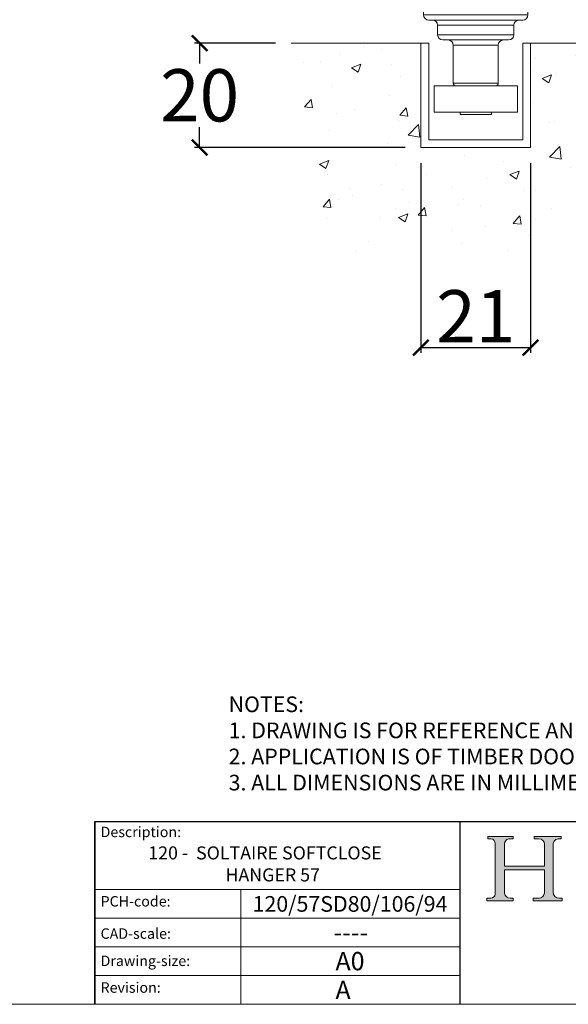
# Model space of a CAD drawing. Units: millimetres. Extents: x 732 to 1839, y 1165 to 1948.
# Drawn here: x 1635 to 1740, y 1165 to 1354 of the extents above; entities that cross this region are included whole.
import ezdxf

# ---------------------------------------------------------------- set-up
doc = ezdxf.new("R2010")
doc.units = ezdxf.units.MM
doc.header["$LTSCALE"] = 0.5
doc.linetypes.add('CONTINUOUS_ACAD', pattern=[0])
doc.layers.get('0').update_dxf_attribs({"lineweight": 0})
for name, color, linetype, lineweight in [('Border', 7, 'Continuous', 0), ('Channel', 6, 'Continuous', 0), ('Dims', 7, 'Continuous', 0), ('Gear', 7, 'Continuous', 0), ('Hatching', 7, 'Continuous', 0), ('Notes', 7, 'Continuous', 0)]:
    doc.layers.add(name, color=color, linetype=linetype, lineweight=lineweight)
doc.styles.add('ROMANS', font='arial.ttf')
doc.styles.get("Standard").update_dxf_attribs({"font": 'arial.ttf'})
doc.dimstyles.new('DIMSTYLE', dxfattribs={"dimtxt": 4.5, "dimasz": 3, "dimexe": 1, "dimexo": 3, "dimgap": 1, "dimtad": 1, "dimtih": 1, "dimtoh": 1, "dimdec": 0, "dimzin": 0, "dimdsep": 46, "dimtxsty": 'ROMANS', "dimblk": 'ARCHTICK', "dimcen": 0, "dimclrt": 7, "dimadec": 0, "dimazin": 0, "dimtfac": 1, "dimtdec": 0, "dimtofl": 0, "dimtmove": 0, "dimatfit": 3, "dimldrblk": 'ARCHTICK', "dimfxl": 0, "dimtolj": 1, "dimtzin": 0, "dimarcsym": 0})

# ---------------------------------------------------------------- blocks, each defined once
blk = doc.blocks.new('Title Blocks ISO')
h = blk.add_hatch(color=256)
edge = h.paths.add_edge_path()
edge.add_line((85.12442361902842, 29.83952031839042), (90.12021436987985, 29.83952031839042))
edge.add_line((90.12021436987985, 29.83952031839042), (90.12021436987985, 30.31758642010827))
edge.add_line((90.12021436987985, 30.31758642010827), (89.57055771862743, 30.31758642010827))
edge.add_arc((89.57055771862744, 31.42300045759145), 1.105414037483174, 187.1935992801297, 270, ccw=False)
edge.add_line((88.47384473046571, 31.28457785877812), (88.47384473046571, 35.72725452681895))
edge.add_line((88.47384473046571, 35.72725452681895), (96.16057270764459, 35.72725452681895))
edge.add_line((96.16057270764459, 35.72725452681895), (96.16057270764459, 31.30896772538119))
edge.add_arc((94.99216056273015, 31.49643795118536), 1.183356254872823, 275.0002965615479, 350.8846571626673, ccw=False)
edge.add_line((95.09530295777266, 30.31758525797406), (93.99162909502387, 30.31758525797407))
edge.add_line((93.99162909502387, 30.31758525797407), (93.99162909502387, 29.83951915625621))
edge.add_line((93.99162909502387, 29.83951915625621), (99.53719586151921, 29.83951915625621))
edge.add_line((99.53719586151921, 29.83951915625621), (99.5371958615192, 30.31758525797407))
edge.add_line((99.5371958615192, 30.31758525797407), (98.9674855010898, 30.31758525797406))
edge.add_arc((98.9674855010898, 31.50824222299917), 1.190656965025106, 181.4776343176195, 270, ccw=False)
edge.add_line((97.77722446866589, 31.47753907892596), (97.77722446866588, 40.54104742202703))
edge.add_arc((98.9457575770492, 40.54104742202703), 1.168533108383337, 86.08926454031109, 180, ccw=False)
edge.add_line((99.02545413466942, 41.70685962135053), (99.32922171552744, 41.70685962135053))
edge.add_line((99.32922171552744, 41.70685962135053), (99.32922171552744, 42.14439631375073))
edge.add_line((99.32922171552744, 42.14439631375073), (94.18509592283648, 42.14439631375073))
edge.add_line((94.18509592283648, 42.14439631375073), (94.18509592283648, 41.70685962135053))
edge.add_line((94.18509592283648, 41.70685962135053), (95.06738178839349, 41.70685962135053))
edge.add_arc((95.06646109900245, 40.61274840008619), 1.094111608642142, 0, 89.9517858853174, ccw=False)
edge.add_line((96.16057270764458, 40.61274840008619), (96.16057270764459, 36.45263041054171))
edge.add_line((96.16057270764459, 36.45263041054171), (88.47384473046573, 36.45263041054172))
edge.add_line((88.47384473046573, 36.45263041054172), (88.47384473046571, 40.668399985546))
edge.add_arc((89.51257510724987, 40.668399985546), 1.038730376784162, 88.69180451568548, 180, ccw=False)
edge.add_line((89.53628966942384, 41.70685962135043), (90.12817817732348, 41.70685962135043))
edge.add_line((90.12817817732348, 41.70685962135043), (90.12817817732348, 42.14439631374835))
edge.add_line((90.12817817732348, 42.14439631374835), (85.3245838741066, 42.14439631374839))
edge.add_line((85.3245838741066, 42.14439631374839), (85.32458387410625, 41.70685962135043))
edge.add_line((85.32458387410625, 41.70685962135043), (85.89887128525436, 41.70685962135038))
edge.add_arc((85.78845899867551, 40.77781686597326), 0.935580736412567, 0, 83.22246050162357, ccw=False)
edge.add_line((86.72403973508807, 40.77781686597326), (86.72403973508808, 31.11571726131325))
edge.add_arc((85.89998462560148, 31.14206255560418), 0.8244761354959045, 270, 358.1688600767236, ccw=False)
edge.add_line((85.89998462560148, 30.31758642010828), (85.12442361902842, 30.31758642010828))
edge.add_line((85.12442361902842, 30.31758642010828), (85.12442361902842, 29.83952031839042))
at = {"color": 7, "linetype": 'CONTINUOUS_ACAD', "lineweight": 25}
for p, q in [((9.999999999999458, 10.00000000000001), (9.999999999999998, 45)), ((9.999999999999998, 45), (9.999999999999998, 10)), ((9.999999999999998, 45), (200, 45.00000000000023)), ((80, 10.00000000000009), (80, 45))]:
    blk.add_line(p, q, dxfattribs=at)
for p, q in [((85.3245838741066, 42.14439631374839), (85.32458387410625, 41.70685962135043)), ((90.12817817732348, 42.14439631374835), (85.3245838741066, 42.14439631374839)), ((85.32458387410625, 41.70685962135043), (85.89887128525436, 41.70685962135038)), ((89.53628966942384, 41.70685962135043), (90.12817817732348, 41.70685962135043)), ((90.12817817732348, 41.70685962135043), (90.12817817732348, 42.14439631374835)), ((94.18509592283648, 42.14439631375073), (94.18509592283648, 41.70685962135053)), ((99.32922171552744, 42.14439631375073), (94.18509592283648, 42.14439631375073)), ((94.18509592283648, 41.70685962135053), (95.06738178839349, 41.70685962135053)), ((99.02545413466942, 41.70685962135053), (99.32922171552744, 41.70685962135053)), ((99.32922171552744, 41.70685962135053), (99.32922171552744, 42.14439631375073)), ((86.72403973508807, 40.77781686597326), (86.72403973508808, 31.11571726131325)), ((88.47384473046573, 36.45263041054172), (88.47384473046571, 40.668399985546)), ((96.16057270764458, 40.61274840008619), (96.16057270764459, 36.45263041054171)), ((97.77722446866589, 31.47753907892596), (97.77722446866588, 40.54104742202703)), ((96.16057270764459, 36.45263041054171), (88.47384473046573, 36.45263041054172)), ((88.47384473046571, 35.72725452681895), (96.16057270764459, 35.72725452681895)), ((88.47384473046571, 31.28457785877812), (88.47384473046571, 35.72725452681895)), ((96.16057270764459, 35.72725452681895), (96.16057270764459, 31.30896772538119)), ((85.12442361902842, 30.31758642010828), (85.12442361902842, 29.83952031839042)), ((85.89998462560148, 30.31758642010828), (85.12442361902842, 30.31758642010828)), ((90.12021436987985, 30.31758642010827), (89.57055771862743, 30.31758642010827)), ((90.12021436987985, 29.83952031839042), (90.12021436987985, 30.31758642010827)), ((93.99162909502387, 30.31758525797407), (93.99162909502387, 29.83951915625621)), ((95.09530295777266, 30.31758525797406), (93.99162909502387, 30.31758525797407)), ((99.5371958615192, 30.31758525797407), (98.9674855010898, 30.31758525797406)), ((99.53719586151921, 29.83951915625621), (99.5371958615192, 30.31758525797407)), ((85.12442361902842, 29.83952031839042), (90.12021436987985, 29.83952031839042)), ((93.99162909502387, 29.83951915625621), (99.53719586151921, 29.83951915625621))]:
    blk.add_line(p, q)
at = {"color": 7, "linetype": 'CONTINUOUS_ACAD', "lineweight": 18}
for p, q in [((85.32458387410625, 41.70685962135043), (85.3245838741066, 42.14439631374839)), ((85.3245838741066, 42.14439631374839), (90.12817817732348, 42.14439631374835)), ((85.89887128525436, 41.70685962135038), (85.32458387410625, 41.70685962135043)), ((90.12817817732348, 41.70685962135043), (89.48886054507591, 41.70685962135043)), ((90.12817817732348, 42.14439631374835), (90.12817817732348, 41.70685962135043)), ((94.18509592283648, 41.70685962135053), (94.18509592283648, 42.14439631375073)), ((94.18509592283648, 42.14439631375073), (99.32922171552744, 42.14439631375073)), ((94.18509592283648, 41.70685962135053), (95.06738178839349, 41.70685962135053)), ((99.32922171552744, 41.70685962135053), (98.866061019429, 41.70685962135053)), ((99.32922171552744, 42.14439631375073), (99.32922171552744, 41.70685962135053)), ((86.72403973508807, 40.77781686597326), (86.72403973508808, 31.11571726131325)), ((88.47384473046573, 36.45263041054172), (88.47384473046571, 40.668399985546)), ((96.16057270764458, 40.61274840008619), (96.16057270764459, 36.45263041054171)), ((97.77722446866588, 40.54104742202703), (97.77722446866589, 31.47753907892596)), ((88.47384473046573, 36.45263041054172), (96.16057270764459, 36.45263041054171)), ((96.16057270764459, 35.72725452681895), (88.47384473046571, 35.72725452681895)), ((88.47384473046571, 31.28457785877812), (88.47384473046571, 35.72725452681895)), ((96.16057270764459, 35.72725452681895), (96.16057270764459, 31.30896772538119)), ((37.99999999999946, 9.999999999999876), (37.99999999999943, 32.00000000000004)), ((85.12442361902842, 29.83952031839042), (85.12442361902842, 30.31758642010828)), ((85.12442361902842, 30.31758642010828), (85.89998462560148, 30.31758642010828)), ((89.57055771862743, 30.31758642010827), (90.12021436987985, 30.31758642010827)), ((90.12021436987985, 30.31758642010827), (90.12021436987985, 29.83952031839042)), ((93.99162909502387, 29.83951915625621), (93.99162909502387, 30.31758525797407)), ((93.99162909502387, 30.31758525797407), (95.09530295777266, 30.31758525797406)), ((98.9674855010898, 30.31758525797406), (99.5371958615192, 30.31758525797407)), ((99.5371958615192, 30.31758525797407), (99.53719586151921, 29.83951915625621)), ((90.12021436987985, 29.83952031839042), (85.12442361902842, 29.83952031839042)), ((99.53719586151921, 29.83951915625621), (93.99162909502387, 29.83951915625621))]:
    blk.add_line(p, q, dxfattribs=at)
at = {"linetype": 'CONTINUOUS_ACAD', "lineweight": 18}
for p, q in [((9.999999999999083, 32.00000000000001), (79.99999999999909, 32.00000000000009)), ((9.99999999999931, 26.50000000000001), (79.9999999999994, 26.50000000000009)), ((9.999999999999536, 21.00000000000001), (79.99999999999955, 21.00000000000009)), ((9.999999999999764, 15.50000000000001), (80, 15.50000000000009))]:
    blk.add_line(p, q, dxfattribs=at)
for centre, radius, start, end in [((85.78845899867551, 40.77781686597326), 0.935580736412567, 0, 83.22246050162359), ((89.51257510724987, 40.668399985546), 1.038730376784162, 88.69180451568546, 180), ((95.06646109900245, 40.61274840008619), 1.094111608642142, 0, 89.95178588531743), ((98.9457575770492, 40.54104742202703), 1.168533108383337, 86.08926454031106, 180), ((85.89998462560148, 31.14206255560418), 0.8244761354959045, 270, 358.1688600767236), ((89.57055771862744, 31.42300045759145), 1.105414037483174, 187.1935992801297, 270), ((94.99216056273015, 31.49643795118536), 1.183356254872823, 275.0002965615479, 350.8846571626673), ((98.9674855010898, 31.50824222299917), 1.190656965025106, 181.4776343176195, 270)]:
    blk.add_arc(centre, radius, start, end)
at = {"color": 7, "linetype": 'CONTINUOUS_ACAD', "lineweight": 18}
for centre, radius, start, end in [((85.78845899867551, 40.77781686597326), 0.9355807364125672, 0, 83.22246050162359), ((89.51257510724987, 40.668399985546), 1.038730376784162, 88.69180451568546, 180), ((95.06646109900245, 40.61274840008619), 1.094111608642142, 0, 89.95178588531743), ((98.9457575770492, 40.54104742202703), 1.168533108383337, 86.08926454031106, 180), ((85.89998462560148, 31.14206255560418), 0.8244761354959045, 270, 358.1688600767236), ((89.57055771862744, 31.42300045759145), 1.105414037483174, 187.1935992801294, 270), ((94.99216056273015, 31.49643795118536), 1.183356254872823, 275.0002965615479, 350.8846571626673), ((98.9674855010898, 31.50824222299917), 1.190656965025106, 181.4776343176195, 270)]:
    blk.add_arc(centre, radius, start, end, dxfattribs=at)
at = {"color": 7, "char_height": 2.000000029802322, "attachment_point": 1}
for s, insert in [('{\\H1x;Description:}', (11.11781860394362, 44.00957782429384)), ('{\\H1x;PCH-code:}', (11.11781860394362, 30.72585574173113)), ('{\\fArial|b0|i0|c177|p34;\\H1x;CAD-scale:}', (11.11781860394362, 24.54451023365981)), ('{\\H1x;Drawing-size:}', (11.11781860394362, 19.32744992008431)), ('{\\H1x;Revision:}', (11.11781860394362, 14.21216108705923))]:
    blk.add_mtext(s, dxfattribs=dict(at, insert=insert))
at = {"color": 7}
for tag, p, height in [('DESCRIPTION?_001', (32.35983575619841, 36.42149296056246), 4.000000059604645), ('PCH_CODE?_001', (55.13637296139894, 27.5056804197301), 3.499999940395355), ('SCALE?_001', (55.79182020024634, 22.00043304200145), 3.499999940395355), ('DWG_SIZE?_001', (56.11746194745589, 16.51686691973581), 3.499999940395355), ('REVISION?_001', (57.3665310866681, 11.00278664623914), 3.499999940395355)]:
    blk.add_attdef(tag, p, '', height=height, dxfattribs=at)
blk = doc.blocks.new('106SS-94 Guide End')
at = {"color": 30}
for p, q in [((-9.899999999999977, 0), (9.899999999999977, 0)), ((9.999999999999943, -0.09999999999999432), (-10.00000000000006, -0.09999999999999432)), ((-10.00000000000006, -0.09999999999999432), (-10.00000000000006, -1.999999999999986)), ((9.999999999999943, -0.09999999999999432), (9.999999999999943, -1.999999999999986)), ((-10.00000000000006, -1.999999999999986), (9.999999999999943, -1.999999999999986)), ((8.999999999999943, -3), (-9, -3)), ((7.299999999991087, -4), (-7.300000000008936, -4)), ((-7.300000000008936, -4), (-7.300000000008936, -5.799999999999997)), ((7.299999999991087, -4), (7.299999999991087, -5.799999999999997)), ((-7.300000000008936, -5.799999999999997), (7.299999999991087, -5.799999999999997)), ((6.299999999991087, -6.799999999999983), (-6.300000000008936, -6.799999999999983)), ((4.299999999991087, -7.799999999999983), (-4.300000000008936, -7.799999999999983)), ((-4.300000000008936, -7.799999999999983), (-4.300000000008936, -15.09999999999999)), ((4.299999999991087, -7.799999999999983), (4.299999999991087, -15.09999999999999)), ((-8.000000000008924, -15.59999999999998), (7.999999999991076, -15.59999999999998)), ((-8.000000000008868, -15.59999999999998), (-8.000000000008868, -20.59999999999998)), ((-4.300000000008936, -15.09999999999999), (4.299999999991087, -15.09999999999999)), ((7.999999999991076, -15.59999999999998), (7.999999999991076, -20.59999999999998)), ((-8.000000000008924, -20.59999999999998), (7.999999999991076, -20.59999999999998)), ((-2.990000000008934, -20.59999999999999), (-2.990000000008934, -21.09999999999999)), ((2.989999999991085, -20.59999999999999), (2.989999999991085, -21.09999999999999)), ((2.989999999991085, -21.09999999999999), (-2.990000000008934, -21.09999999999999))]:
    blk.add_line(p, q, dxfattribs=at)
for centre, radius, start, end in [((-9.900000000000034, -0.09999999999999432), 0.1000000000000001, 90, 180), ((9.899999999999977, -0.09999999999999432), 0.09999999999999232, 0, 90), ((-9, -1.999999999999986), 0.9999999999999998, 180, 270), ((-8.300000000008936, -4), 1, 0, 90), ((8.299999999991087, -4), 1, 90, 180), ((9, -1.999999999999986), 0.9999999999999998, 270, 0), ((-6.300000000008936, -5.799999999999997), 1, 180, 270), ((-5.300000000008936, -7.799999999999983), 1, 0, 90), ((5.299999999991087, -7.799999999999983), 1, 90, 180), ((6.299999999991087, -5.799999999999997), 1, 270, 0), ((-3.800000000008936, -15.09999999999999), 0.5, 180, 270), ((3.799999999991087, -15.09999999999999), 0.5, 270, 0)]:
    blk.add_arc(centre, radius, start, end, dxfattribs=at)
blk = doc.blocks.new('94X Channel End')
at = {"color": 6}
for p, q in [((-20.99999999999977, -3), (-21, 37)), ((-21, 37), (-18, 37)), ((-18, 37), (-18, 0)), ((18, 0), (18, 37)), ((18, 37), (21, 37)), ((21, 37), (21, -3)), ((-18, 0), (18, 0)), ((21, -3), (-20.99999999999977, -3))]:
    blk.add_line(p, q, dxfattribs=at)
blk = doc.blocks.new('_ArchTick')
at = {"color": 0, "linetype": 'ByBlock', "const_width": 0.15}
blk.add_lwpolyline([(-0.5, -0.5), (0.5, 0.5)], dxfattribs=at)
blk = doc.blocks.new('*D27')
at = {"layer": 'Defpoints', "color": 0}
for p in [(1711.465734805256, 1329.458157702101), (1732.465734805256, 1329.458157702101), (1711.465734805256, 1291.126265872925)]:
    blk.add_point(p, dxfattribs=at)
at = {"layer": 'Dims', "color": 0, "lineweight": -2}
for p, q in [((1711.465734805256, 1326.458157702101), (1711.465734805256, 1290.126265872925)), ((1732.465734805256, 1326.458157702101), (1732.465734805256, 1290.126265872925)), ((1732.465734805256, 1291.126265872925), (1711.465734805256, 1291.126265872925))]:
    blk.add_line(p, q, dxfattribs=at)
at = {"layer": 'Dims', "color": 0, "lineweight": -2, "xscale": 3, "yscale": 3, "zscale": 3, "rotation": 180}
blk.add_blockref('_ArchTick', (1711.465734805256, 1291.126265872925), dxfattribs=at)
at = {"layer": 'Dims', "color": 0, "lineweight": -2, "xscale": 3, "yscale": 3, "zscale": 3}
blk.add_blockref('_ArchTick', (1732.465734805256, 1291.126265872925), dxfattribs=at)
at = {"layer": 'Dims', "color": 7, "insert": (1721.965734805256, 1297.146729720128), "char_height": 10, "attachment_point": 5, "style": 'ROMANS'}
blk.add_mtext('\\A1;21', dxfattribs=at)
blk = doc.blocks.new('*D28')
at = {"layer": 'Defpoints', "color": 0}
for p in [(1669.072086851686, 1349.45815770209), (1686.626449648044, 1349.45815770209), (1711.465734805256, 1329.458157702101)]:
    blk.add_point(p, dxfattribs=at)
at = {"layer": 'Dims', "color": 0, "lineweight": -2}
for p, q in [((1683.626449648044, 1349.45815770209), (1668.072086851686, 1349.45815770209)), ((1669.072086851686, 1349.45815770209), (1669.072086851686, 1345.563887579312)), ((1669.072086851686, 1329.458157702101), (1669.072086851686, 1333.352427824879)), ((1708.465734805256, 1329.458157702101), (1668.072086851686, 1329.458157702101))]:
    blk.add_line(p, q, dxfattribs=at)
at = {"layer": 'Dims', "color": 0, "lineweight": -2, "xscale": 3, "yscale": 3, "zscale": 3}
for p, rotation in [((1669.072086851686, 1349.45815770209), 90), ((1669.072086851686, 1329.458157702101), 270)]:
    blk.add_blockref('_ArchTick', p, dxfattribs=dict(at, rotation=rotation))
at = {"layer": 'Dims', "color": 7, "insert": (1669.072086851686, 1339.458157702096), "char_height": 10, "attachment_point": 5, "style": 'ROMANS'}
blk.add_mtext('\\A1;20', dxfattribs=at)

msp = doc.modelspace()

# ---------------------------------------------------------------- hatches: boundary and pattern name
at = {"layer": 'Hatching'}
h = msp.add_hatch(dxfattribs=at)
h.set_pattern_fill('AR-CONC', color=256, scale=0.1, style=0)
h.set_pattern_definition([(49.99999999999999, (0, 0), (18.2184668996004, -1.593908553890309), [1.905, -20.955]), (355, (0, 0), (-3.524282597566699, 19.105664288218), [1.524, -16.764]), (100.451, (1.5182, -0.132825), (14.69425016659592, 17.51166878202919), [1.619, -17.809]), (46.18420000000001, (0, 5.08), (27.10790408921299, -4.204232793272715), [2.8575, -31.4325]), (96.6356, (2.25899, 4.72965), (23.74042344662372, 24.74255558900492), [2.4285, -26.7135]), (351.1840000000001, (0, 5.08), (23.74046058139339, 24.74251178605977), [2.286, -25.146]), (21, (2.54, 3.81), (15.16148798353833, -10.22655185167625), [1.905, -20.955]), (326.0000000000001, (2.54, 3.81), (6.180202834764708, 18.41879661223193), [1.524, -16.764]), (71.4514, (3.80345, 2.95779), (21.34164907701245, 8.192285771605745), [1.619, -17.809]), (37.50000000000001, (0, 0), (0.3088603250591817, 8.455503887315311), [0, -16.5608, 0, -17.018, 0, -16.8275]), (7.499999999999999, (0, 0), (6.681966251030575, 10.01805748181195), [0, -9.7028, 0, -16.1798, 0, -6.413500000000001]), (327.5, (-5.6642, 0), (13.55905951668714, -0.5728743992673458), [0, -6.350000000000001, 0, -19.812, 0, -26.289]), (317.5, (-8.2042, 0), (14.81291813860181, 2.542649103333302), [0, -8.255, 0, -13.1572, 0, -18.669])])
h.paths.add_polyline_path([(1757.305019962463, 1349.458157702101), (1732.465734805256, 1349.458157702101), (1732.465734805256, 1329.458157702101), (1711.465734805256, 1329.458157702101), (1711.465734805256, 1349.458157702098), (1686.626449648044, 1349.45815770209), (1693.989801211311, 1309.405612552302), (1749.941668399206, 1309.405612552302)])

# ---------------------------------------------------------------- linework, layer by layer
at = {"layer": 'Border', "lineweight": 0}
msp.add_lwpolyline([(1838.982647845211, 1165.387165880362), (1838.982647845211, 1947.921085880362), (732.2561038452113, 1947.921085880362), (732.2561038452113, 1165.387165880362)], close=True, dxfattribs=at)
at = {"layer": 'Hatching'}
for p, q in [((1711.465734805251, 1349.458157702098), (1686.626449648044, 1349.45815770209)), ((1732.465734805256, 1349.458157702101), (1757.305019962463, 1349.458157702101))]:
    msp.add_line(p, q, dxfattribs=at)

# ---------------------------------------------------------------- block references
at = {"layer": 'Border', "ltscale": 10}
ref = msp.add_blockref('Title Blocks ISO', (1638.982647845211, 1155.387165880362), dxfattribs=at)
ref.add_attrib('DESCRIPTION?_001', '120 -  SOLTAIRE SOFTCLOSE', (1659.237593274952, 1193.129129002485), dxfattribs={"layer": '0', "color": 7, "height": 2.5})
ref.add_attrib('PCH_CODE?_001', '120/57SD80/106/94', (1679.21724720732, 1183.113003160293), dxfattribs={"layer": '0', "color": 7, "height": 3})
ref.add_attrib('SCALE?_001', '----', (1694.732687691463, 1177.394761268763), dxfattribs={"layer": '0', "color": 7, "height": 3.499999940395355})
ref.add_attrib('DWG_SIZE?_001', 'A0', (1695.100109792668, 1171.904032800098), dxfattribs={"layer": '0', "color": 7, "height": 3.499999940395355})
ref.add_attrib('REVISION?_001', 'A', (1695.096764923934, 1166.389952526601), dxfattribs={"layer": '0', "color": 7, "height": 3.499999940395355})
ref.add_attrib('DESCRIPTION?_002', 'HANGER 57', (1674.023575539618, 1188.919829320811), dxfattribs={"layer": '0', "color": 7, "height": 2.5})
at = {"layer": 'Channel', "xscale": 0.5, "yscale": 0.5, "zscale": 0.5}
msp.add_blockref('94X Channel End', (1721.965734805256, 1330.958157702101), dxfattribs=at)
at = {"layer": 'Gear'}
msp.add_blockref('106SS-94 Guide End', (1721.965734805265, 1356.8581577021), dxfattribs=at)

# ---------------------------------------------------------------- texts
at = {"layer": 'Notes', "insert": (1674.628782269473, 1224.346048423206), "char_height": 3, "width": 164.3538655757384, "attachment_point": 1}
msp.add_mtext('NOTES:\\P1. DRAWING IS FOR REFERENCE AND SUBJECT TO CHANGE WITHOUT NOTICE.\\P2. APPLICATION IS OF TIMBER DOOR WEIGHT MAX 120Kg.\\P3. ALL DIMENSIONS ARE IN MILLIMETERS.', dxfattribs=at)

# ---------------------------------------------------------------- dimensions: what is measured, and where the dimension line sits
at = {"layer": 'Dims'}
dim = msp.add_linear_dim(base=(1669.072086851686, 1349.45815770209), p1=(1711.465734805256, 1329.458157702101), p2=(1686.626449648044, 1349.45815770209), angle=90, dimstyle='DIMSTYLE', override={"dimtxt": 10}, dxfattribs=at)
dim.commit()
dim.dimension.update_dxf_attribs({"geometry": '*D28', "text_midpoint": (1669.072086851686, 1339.458157702096)})
dim = msp.add_linear_dim(base=(1711.465734805256, 1291.126265872925), p1=(1732.465734805256, 1329.458157702101), p2=(1711.465734805256, 1329.458157702101), dimstyle='DIMSTYLE', override={"dimtxt": 10}, dxfattribs=at)
dim.commit()
dim.dimension.update_dxf_attribs({"geometry": '*D27', "text_midpoint": (1721.965734805256, 1297.146729720128)})

doc.saveas('drawing.dxf')
